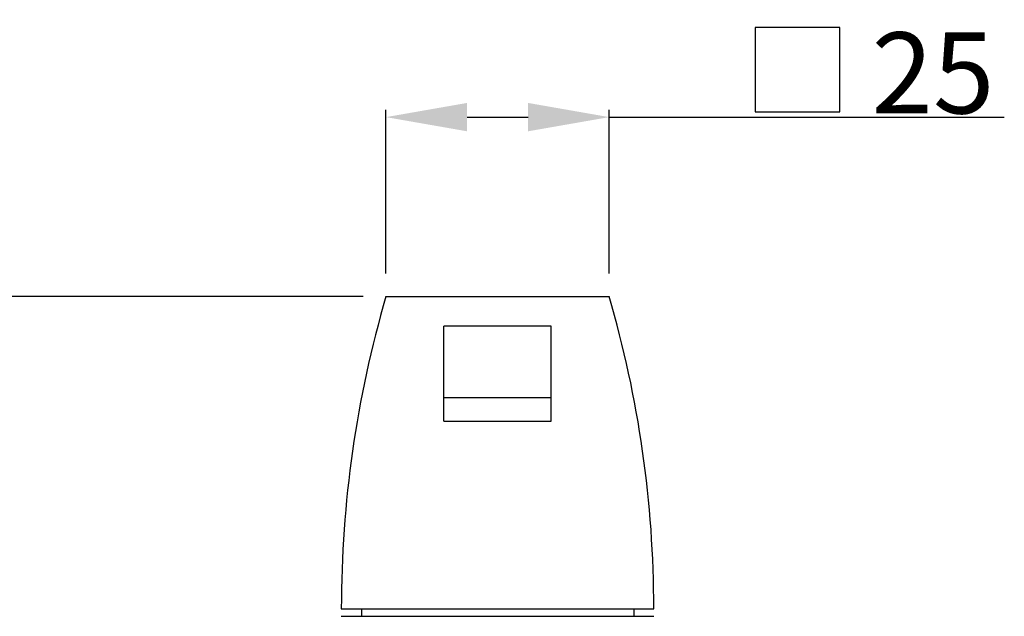
# Model space of a CAD drawing. Units: millimetres. Extents: x 0 to 297, y 0 to 210.
# Drawn here: x 74 to 99, y 166 to 181 of the extents above; entities that cross this region are included whole.
import ezdxf

# ---------------------------------------------------------------- set-up
doc = ezdxf.new("R2010")
doc.units = ezdxf.units.MM
doc.styles.get("Standard").update_dxf_attribs({"font": 'romans.shx', "bigfont": 'bigfont.shx'})
doc.dimstyles.new('DIMSTYLE_2', dxfattribs={"dimtxt": 2, "dimasz": 2, "dimexe": 0.18, "dimexo": 0.0625, "dimgap": 0.09, "dimtad": 1, "dimlfac": 4.545455, "dimdsep": 46, "dimtxsty": 'Standard', "dimblk": '_FILLED', "dimblk1": '_FILLED', "dimblk2": '_FILLED', "dimcen": 0.09, "dimadec": 0, "dimazin": 0, "dimtp": 0.2, "dimtm": 0.2, "dimtfac": 1, "dimtofl": 0, "dimtmove": 0, "dimatfit": 3, "dimldrblk": '_FILLED', "dimfxl": 1, "dimtolj": 1, "dimarcsym": 0})
doc.dimstyles.new('DIMSTYLE_3', dxfattribs={"dimtxt": 2, "dimasz": 2, "dimexe": 0.18, "dimexo": 0.0625, "dimgap": 0.09, "dimtad": 1, "dimdec": 0, "dimlfac": 4.545455, "dimdsep": 46, "dimtxsty": 'Standard', "dimblk": '_FILLED', "dimblk1": '_FILLED', "dimblk2": '_FILLED', "dimcen": 0.09, "dimadec": 0, "dimazin": 0, "dimtp": 0.5, "dimtm": 0.5, "dimtfac": 1, "dimtdec": 0, "dimtofl": 0, "dimtmove": 0, "dimatfit": 3, "dimldrblk": '_FILLED', "dimfxl": 1, "dimtolj": 1, "dimarcsym": 0})

# ---------------------------------------------------------------- blocks, each defined once
blk = doc.blocks.new('_FILLED')
at = {"color": 0, "linetype": 'ByBlock'}
blk.add_solid([(0, 0), (-1, 0.175), (-1, -0.175)], dxfattribs=at)
blk = doc.blocks.new('*D5')
at = {"color": 0, "linetype": 'Continuous', "lineweight": -2}
for p, q in [((83.491, 174.332), (83.491, 178.372)), ((88.991, 174.332), (88.991, 178.372)), ((85.491, 178.192), (86.991, 178.192)), ((88.991, 178.192), (98.727, 178.192))]:
    blk.add_line(p, q, dxfattribs=at)
at = {"layer": 'Defpoints', "color": 0, "linetype": 'Continuous'}
for p in [(88.991, 178.192), (83.491, 174.27), (88.991, 174.27)]:
    blk.add_point(p, dxfattribs=at)
at = {"color": 0, "linetype": 'Continuous', "lineweight": -2, "xscale": 2, "yscale": 2, "zscale": 2, "rotation": 180}
blk.add_blockref('_FILLED', (83.491, 178.192), dxfattribs=at)
at = {"color": 0, "linetype": 'Continuous', "lineweight": -2, "xscale": 2, "yscale": 2, "zscale": 2}
blk.add_blockref('_FILLED', (88.991, 178.192), dxfattribs=at)
at = {"color": 0, "linetype": 'Continuous', "insert": (96.971, 179.282), "char_height": 2, "attachment_point": 5}
blk.add_mtext('\\A1;25', dxfattribs=at)
blk = doc.blocks.new('*D13')
at = {"color": 0, "linetype": 'Continuous', "lineweight": -2}
for p, q in [((82.929, 173.77), (52.427, 173.77)), ((52.607, 171.77), (52.607, 139.283)), ((80.674, 137.283), (52.427, 137.283))]:
    blk.add_line(p, q, dxfattribs=at)
at = {"layer": 'Defpoints', "color": 0, "linetype": 'Continuous'}
for p in [(82.991, 173.77), (52.607, 137.283), (80.736, 137.283)]:
    blk.add_point(p, dxfattribs=at)
at = {"color": 0, "linetype": 'Continuous', "lineweight": -2, "xscale": 2, "yscale": 2, "zscale": 2}
for p, rotation in [((52.607, 173.77), 90), ((52.607, 137.283), 270)]:
    blk.add_blockref('_FILLED', p, dxfattribs=dict(at, rotation=rotation))
at = {"color": 0, "linetype": 'Continuous', "insert": (51.517, 156.916), "char_height": 2, "attachment_point": 5, "rotation": 90}
blk.add_mtext('\\A1;166', dxfattribs=at)

msp = doc.modelspace()

# ---------------------------------------------------------------- linework, layer by layer
at = {"color": 7, "linetype": 'Continuous'}
for p, q in [((83.49108122, 173.76960515), (88.99108122, 173.76960515)), ((84.92108122, 170.69765041), (84.92108122, 173.03752584)), ((87.56108122, 173.03752584), (84.92108122, 173.03752584)), ((87.56108122, 170.69765041), (87.56108122, 173.03752584)), ((84.92108122, 171.27859799), (87.56108122, 171.27859799)), ((84.92108122, 170.69765041), (87.56108122, 170.69765041)), ((82.39108122, 166.06960515), (90.09108122, 166.06960515)), ((82.88608122, 166.06960515), (82.88608122, 165.88255639)), ((89.59608122, 166.06960515), (89.59608122, 165.88255639)), ((82.39108122, 165.88255639), (90.09108122, 165.88255639))]:
    msp.add_line(p, q, dxfattribs=at)
at = {"color": 2, "linetype": 'Continuous'}
msp.add_lwpolyline([(92.58903545, 178.3198041), (94.67236791, 178.3198041), (94.67236791, 180.40313656), (92.58903545, 180.40313656), (92.58903545, 178.3198041)], dxfattribs=at)
at = {"color": 7, "linetype": 'Continuous'}
for centre, start, end in [((109.89108122, 166.06960515), 163.739795292, 180), ((62.59108122, 166.06960515), 0, 16.260204708)]:
    msp.add_arc(centre, 27.5, start, end, dxfattribs=at)

# ---------------------------------------------------------------- dimensions: what is measured, and where the dimension line sits
at = {"color": 2, "linetype": 'Continuous'}
dim = msp.add_linear_dim(base=(88.99108122, 178.19234252), p1=(83.49108122, 174.26960515), p2=(88.99108122, 174.26960515), dimstyle='DIMSTYLE_2', override={"dimtxsty": 'Standard'}, dxfattribs=at)
dim.commit()
dim.dimension.update_dxf_attribs({"geometry": '*D5', "text_midpoint": (96.97055014, 178.19234252), "dimtype": 160})
dim = msp.add_linear_dim(base=(52.60749811, 137.28255639), p1=(82.99108122, 173.76960515), p2=(80.73608122, 137.28255639), angle=270, dimstyle='DIMSTYLE_3', dxfattribs=at)
dim.commit()
dim.dimension.update_dxf_attribs({"geometry": '*D13', "text_midpoint": (52.60749811, 156.91587844), "dimtype": 160})

doc.saveas('drawing.dxf')
